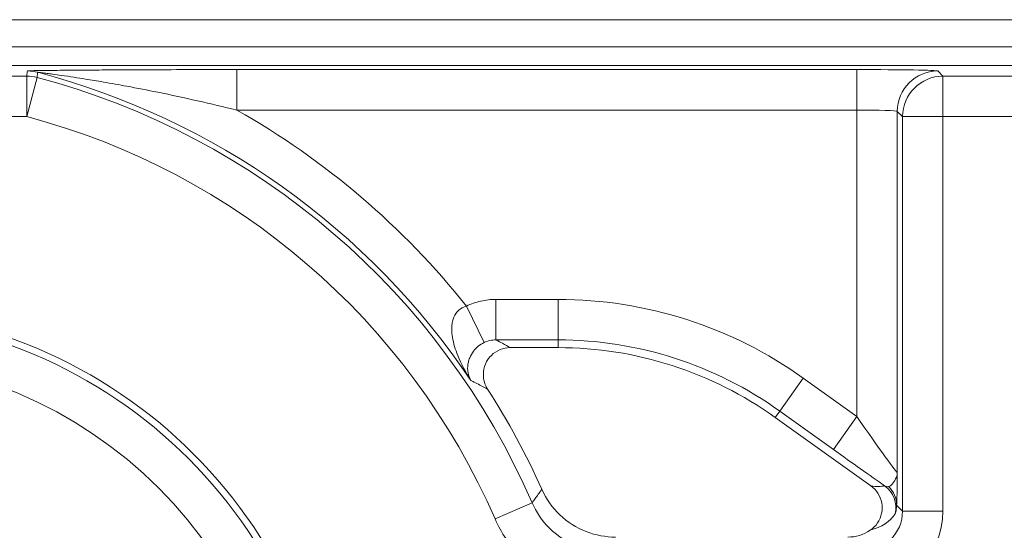
# Model space of a CAD drawing. Units: inches. Extents: x 0.5 to 49.8, y 0.5 to 38.3.
# Drawn here: x 43.2 to 43.6, y 22.9 to 23 of the extents above; entities that cross this region are included whole.
import ezdxf

# ---------------------------------------------------------------- set-up
doc = ezdxf.new("R2010")
doc.units = ezdxf.units.IN
doc.header["$LTSCALE"] = 4.571428571428571
doc.header["$MEASUREMENT"] = 0
for name, color, linetype, lineweight in [('Dimension (ANSI)', 7, 'Continuous', 5), ('Hatch (ANSI)', 7, 'Continuous', 5), ('Visible (ANSI)', 7, 'Continuous', 5), ('Visible Narrow (ANSI)', 7, 'Continuous', 5)]:
    doc.layers.add(name, color=color, linetype=linetype, lineweight=lineweight)
doc.styles.add('Note Text (ANSI)', font='tahoma.ttf')
doc.dimstyles.new('Default (ANSI)', dxfattribs={"dimscale": 4.571428571428571, "dimtxt": 0.0449999980628491, "dimasz": 0.096000000834465, "dimexe": 0.063, "dimexo": 0.001, "dimgap": 0.031, "dimtad": 0, "dimtih": 1, "dimtoh": 1, "dimrnd": 1e-08, "dimzin": 4, "dimdsep": 46, "dimtxsty": 'Note Text (ANSI)', "dimblk": 'Filled-2', "dimcen": 0.09, "dimdle": 0.3939999999999999, "dimclrd": 256, "dimclre": 256, "dimclrt": 256, "dimadec": 0, "dimazin": 1, "dimtfac": 2.666666984558105, "dimtofl": 0, "dimtmove": 0, "dimatfit": 3, "dimldrblk": 'Filled-1', "dimfxl": 1, "dimtolj": 1, "dimtzin": 4, "dimlwd": -1, "dimlwe": -1, "dimarcsym": 0})

# ---------------------------------------------------------------- blocks, each defined once
blk = doc.blocks.new('Filled-2')
at = {"color": 0}
for p, q in [((0, 0), (-0.9999999999999998, 0.1041666666666666)), ((-0.9999999999999998, 0.1041666666666666), (-0.9999999999999998, -0.1041666666666666)), ((-0.9999999999999998, 0), (0, 0)), ((-0.9999999999999998, -0.1041666666666666), (0, 0))]:
    blk.add_line(p, q, dxfattribs=at)
at = {"color": 0, "flags": 128}
blk.add_lwpolyline([(-0.9999999999999998, -0.1041666666666666), (0, 0), (-0.9999999999999998, 0.1041666666666666), (-0.9999999999999998, -0.1041666666666666)], dxfattribs=at)
at = {"color": 0}
blk.add_solid([(-0.9999999999999998, -0.1041666666666666), (0, 0), (-0.9999999999999998, 0.1041666666666666), (-0.9999999999999998, -0.1041666666666666)], dxfattribs=at)
blk = doc.blocks.new('*D26')
at = {"layer": 'Defpoints', "color": 0}
for p in [(44.78808579951746, 26.30607142857142), (41.52036579951746, 24.15907715757623), (44.78808579951746, 18.17482515757623)]:
    blk.add_point(p, dxfattribs=at)
at = {"layer": 'Dimension (ANSI)'}
for p, q in [((41.52036579951746, 24.16364858614767), (41.52036579951746, 26.59407142857143)), ((44.78808579951746, 18.17939658614766), (44.78808579951746, 26.59407142857143)), ((41.95922294618932, 26.30607142857142), (42.69889740671639, 26.30607142857142)), ((44.34922865284561, 26.30607142857142), (43.60955419231853, 26.30607142857142))]:
    blk.add_line(p, q, dxfattribs=at)
at = {"layer": 'Dimension (ANSI)', "xscale": 0.4388571466718404, "yscale": 0.4388571466718404, "zscale": 0.4388571466718404, "rotation": 180}
blk.add_blockref('Filled-2', (41.52036579951746, 26.30607142857142), dxfattribs=at)
at = {"layer": 'Dimension (ANSI)', "xscale": 0.4388571466718404, "yscale": 0.4388571466718404, "zscale": 0.4388571466718404}
blk.add_blockref('Filled-2', (44.78808579951746, 26.30607142857142), dxfattribs=at)
at = {"layer": 'Dimension (ANSI)', "insert": (43.15422579951746, 26.30607142857142), "char_height": 0.2057142768587385, "attachment_point": 5, "style": 'Note Text (ANSI)'}
blk.add_mtext('\\A1; 3.27\\P[83]', dxfattribs=at)
blk = doc.blocks.new('Filled-1')
at = {"color": 0}
for p, q in [((0, 0), (-0.9999999999999998, 0.1666666666666666)), ((-0.9999999999999998, 0.1666666666666666), (-0.9999999999999998, -0.1666666666666666)), ((-0.9999999999999998, 0), (0, 0)), ((-0.9999999999999998, -0.1666666666666666), (0, 0))]:
    blk.add_line(p, q, dxfattribs=at)
at = {"color": 0, "flags": 128}
blk.add_lwpolyline([(-0.9999999999999998, -0.1666666666666666), (0, 0), (-0.9999999999999998, 0.1666666666666666), (-0.9999999999999998, -0.1666666666666666)], dxfattribs=at)
at = {"color": 0}
blk.add_solid([(-0.9999999999999998, -0.1666666666666666), (0, 0), (-0.9999999999999998, 0.1666666666666666), (-0.9999999999999998, -0.1666666666666666)], dxfattribs=at)
blk = doc.blocks.new('*D27')
at = {"layer": 'Defpoints', "color": 0}
for p in [(41.23465151380318, 24.15907715757623), (40.56199999999999, 18.17482515757623), (44.50237151380316, 18.17482515757623)]:
    blk.add_point(p, dxfattribs=at)
at = {"layer": 'Dimension (ANSI)'}
for p, q in [((41.23008008523174, 24.15907715757623), (40.274, 24.15907715757623)), ((40.56199999999999, 23.72022001090439), (40.56199999999999, 21.61700659703745)), ((40.56199999999999, 18.61368230424807), (40.56199999999999, 20.716895718115)), ((44.49780008523175, 18.17482515757623), (40.27399999999999, 18.17482515757623))]:
    blk.add_line(p, q, dxfattribs=at)
at = {"layer": 'Dimension (ANSI)', "xscale": 0.4388571466718404, "yscale": 0.4388571466718404, "zscale": 0.4388571466718404}
for p, rotation in [((40.56199999999999, 24.15907715757623), 90), ((40.56199999999999, 18.17482515757623), 270)]:
    blk.add_blockref('Filled-2', p, dxfattribs=dict(at, rotation=rotation))
at = {"layer": 'Dimension (ANSI)', "insert": (40.56199999999999, 21.16695115757623), "char_height": 0.2057142768587385, "attachment_point": 5, "style": 'Note Text (ANSI)'}
blk.add_mtext('\\A1; 5.98\\P[152]', dxfattribs=at)

msp = doc.modelspace()

# ---------------------------------------------------------------- hatches: boundary and pattern name
at = {"layer": 'Hatch (ANSI)'}
h = msp.add_hatch(dxfattribs=at)
h.set_pattern_fill('ANSI31', color=256, scale=4.571428571428571, angle=90.00021045915001, style=0)
h.set_pattern_definition([(135.0002104591499, (0, 0), (-0.4040595336191637, -0.404062502017153), [])])
edge = h.paths.add_edge_path()
edge.add_spline(control_points=[(44.21186040498034, 24.87945115757659), (44.21186040498034, 24.88774738690227), (44.21186040498034, 24.89604361622792), (44.21186040498034, 24.91271028289459), (44.21186040498034, 24.92108072023559), (44.21186723378115, 24.92945115757661)], knot_values=[-0.1269999999999989, -0.1269999999999989, -0.1269999999999989, -0.1269999999999989, -0.0637827325384208, -0.0637827325384208, 0, 0, 0, 0], degree=3, periodic=0)
edge.add_spline(control_points=[(44.21186723378115, 24.92945115757659), (44.21186723377867, 24.93004037619459), (44.21179899207806, 24.9306235464441), (44.21152368308677, 24.93181808685751), (44.21130846557807, 24.9324169395477), (44.21039271075755, 24.93433460664848), (44.20943958520227, 24.93552346414814), (44.20641803639687, 24.93838314208684), (44.20374761585688, 24.93999359377128), (44.19531243838662, 24.94333466223781), (44.18889956306307, 24.94445115752669), (44.18228353682095, 24.94445115757659)], knot_values=[-0.113871247771152, -0.113871247771152, -0.113871247771152, -0.113871247771152, -0.106914001226415, -0.106914001226415, -0.0993979010688058, -0.0993979010688058, -0.0818287455431663, -0.0818287455431663, -0.0504141212242625, -0.0504141212242625, -1.186387e-09, -1.186387e-09, -1.186387e-09, -1.186387e-09], degree=3, periodic=0)
edge.add_line((44.18228353682095, 24.94445115757659), (44.10646957474479, 24.94445115757659))
edge.add_line((44.10646957474479, 24.94445115757659), (44.10647130288943, 25.03445115757659))
edge.add_line((44.10647130288943, 25.03445115757659), (44.10647341483275, 25.14445115757736))
edge.add_line((44.10647341483275, 25.14445115757736), (43.537350019733, 25.14445115757521))
edge.add_spline(control_points=[(43.537350019733, 25.14445115757521), (43.46579947997879, 25.14445111417497), (43.39817264492753, 25.1435171505374), (43.28629518662481, 25.14248455801623), (43.25762602581479, 25.14226090444802), (43.21417526510449, 25.1420435537961), (43.20036837127751, 25.14199236890713), (43.17882215429317, 25.14194357403106), (43.17116309682421, 25.14193231676259), (43.1570028114327, 25.14192303008887), (43.15052026182167, 25.14192324285876), (43.13626385657197, 25.14193351195896), (43.12850835331873, 25.14194548379843), (43.10644268751227, 25.14199727830142), (43.09222143048478, 25.14205177141937), (43.01155115029035, 25.14246768696499), (42.94660019969664, 25.14323638568721), (42.85073087791423, 25.14413832452419), (42.81014212159627, 25.14445107814273), (42.77110696740842, 25.14445115756109)], knot_values=[-1.836531829906743, -1.836531829906743, -1.836531829906743, -1.836531829906743, -1.286057201267215, -1.286057201267215, -1.08591153492454, -1.08591153492454, -0.9919782820707528, -0.9919782820707528, -0.9400532731637795, -0.9400532731637795, -0.8961184280824385, -0.8961184280824385, -0.8435286144654298, -0.8435286144654298, -0.7467221057946593, -0.7467221057946593, -0.2974835023450808, -0.2974835023450808, -3.87092369211e-05, -3.87092369211e-05, -3.87092369211e-05, -3.87092369211e-05], degree=3, periodic=0)
edge.add_line((42.77110696740842, 25.14445115756109), (42.20200936780272, 25.14445115757736))
edge.add_line((42.20200936780272, 25.14445115757736), (42.20201091397941, 25.03445115758506))
edge.add_line((42.2020109139794, 25.03445115758506), (42.20201217895677, 24.94445115757661))
edge.add_line((42.20201217895677, 24.94445115757659), (42.12611104925719, 24.94445115017076))
edge.add_spline(control_points=[(42.12611104925719, 24.94445115017077), (42.12241522066849, 24.94444929630011), (42.1186502099194, 24.94409935735343), (42.11090489028122, 24.9425157938327), (42.10721320605076, 24.94121010856684), (42.1022064152559, 24.93841421422938), (42.1005435916886, 24.93713952741962), (42.09841045525474, 24.9348003253246), (42.09766437602254, 24.93371590378085), (42.09676977515434, 24.93153660057748), (42.09654961891092, 24.93050979500121), (42.09654653329493, 24.92945117160648)], knot_values=[-0.0713827419286351, -0.0713827419286351, -0.0713827419286351, -0.0713827419286351, -0.0530751518313879, -0.0530751518313879, -0.032131552448057, -0.032131552448057, -0.0179395092722976, -0.0179395092722976, -0.0080667142603787, -0.0080667142603787, -3.726346e-09, -3.726346e-09, -3.726346e-09, -3.726346e-09], degree=3, periodic=0)
edge.add_line((42.09654653329493, 24.92945117160648), (42.0965430167801, 24.87945117050746))
edge.add_spline(control_points=[(42.09654301678007, 24.87945117050745), (42.09654301577931, 24.87885725899097), (42.09661237008414, 24.87826954092736), (42.09689222740226, 24.87706514394135), (42.09711116858282, 24.87646129695547), (42.09804460327071, 24.87452377946977), (42.09901777160019, 24.87332364850769), (42.10208853482344, 24.87045114422238), (42.10479420510727, 24.86883945338462), (42.11324052031692, 24.86554410891001), (42.11958998475753, 24.86445176291278), (42.12613862047214, 24.86445115782811)], knot_values=[-0.1138507990507836, -0.1138507990507836, -0.1138507990507836, -0.1138507990507836, -0.1068564861114942, -0.1068564861114942, -0.0992901920480705, -0.0992901920480705, -0.0815363414143171, -0.0815363414143171, -0.0499152730620946, -0.0499152730620946, -1.38283493278e-05, -1.38283493278e-05, -1.38283493278e-05, -1.38283493278e-05], degree=3, periodic=0)
edge.add_line((42.12613862047214, 24.86445115782811), (42.26681604191057, 24.86445116146406))
edge.add_line((42.26681604191056, 24.86445116146406), (42.26681714094094, 24.82690708570318))
edge.add_spline(control_points=[(42.26681714094094, 24.82690708570318), (42.26681730405347, 24.82133478934156), (42.26734950251239, 24.81579765462197), (42.26942804426652, 24.80490407849365), (42.27095280566707, 24.79960617395582), (42.27291692360664, 24.79445115757659)], knot_values=[-0.08611775403887, -0.08611775403887, -0.08611775403887, -0.08611775403887, -0.0436483968607724, -0.0436483968607724, -0.0015988397239593, -0.0015988397239593, -0.0015988397239593, -0.0015988397239593], degree=3, periodic=0)
edge.add_line((42.27291692360664, 24.79445115757659), (44.03552941291013, 24.79445115757659))
edge.add_spline(control_points=[(44.03552941291013, 24.79445115757659), (44.03749529395125, 24.79960624691004), (44.03902148319502, 24.80490444663043), (44.04110174299723, 24.81579817044947), (44.04163435728057, 24.82133501490653), (44.04163452000542, 24.82690708450506)], knot_values=[-0.0845056030600745, -0.0845056030600745, -0.0845056030600745, -0.0845056030600745, -0.0424591703947758, -0.0424591703947758, 0, 0, 0, 0], degree=3, periodic=0)
edge.add_line((44.04163452000542, 24.82690708450506), (44.04163561642749, 24.86445115827467))
edge.add_line((44.04163561642749, 24.86445115827467), (44.18228509246779, 24.86445115757659))
edge.add_spline(control_points=[(44.18228509246779, 24.86445115757659), (44.18601575235824, 24.86445115761301), (44.18981825690945, 24.86480608267395), (44.19757369361621, 24.86640501558788), (44.20124473780445, 24.86770865929901), (44.20601295314802, 24.87037675461551), (44.20775719474771, 24.87162837574768), (44.21001385074722, 24.87410463531457), (44.21075884282993, 24.8751880834344), (44.21165274252357, 24.8773660454986), (44.21187282422883, 24.87839270056602), (44.21186040498034, 24.87945115757659)], knot_values=[-0.0821258826194143, -0.0821258826194143, -0.0821258826194143, -0.0821258826194143, -0.0592841084128418, -0.0592841084128418, -0.0335329011914029, -0.0335329011914029, -0.0179280306673943, -0.0179280306673943, -0.0080654424235941, -0.0080654424235941, 0, 0, 0, 0], degree=3, periodic=0)
edge = h.paths.add_edge_path()
edge.add_spline(control_points=[(42.0965371303304, 17.45445117053185), (42.09653711639571, 17.44615493218873), (42.09653710246104, 17.43785869384562), (42.09653707446697, 17.42119202711369), (42.09653706040763, 17.41282159872486), (42.09654644847382, 17.40445116970333)], knot_values=[-0.127000798667648, -0.127000798667648, -0.127000798667648, -0.127000798667648, -0.0637834624930148, -0.0637834624930148, -7.981701515e-07, -7.981701515e-07, -7.981701515e-07, -7.981701515e-07], degree=3, periodic=0)
edge.add_spline(control_points=[(42.09654644847382, 17.40445116970333), (42.0965464475226, 17.40385748848589), (42.09661578110846, 17.40327000204766), (42.09689554924553, 17.40206607590728), (42.09711441835124, 17.401462466843), (42.09804751947029, 17.39952570038109), (42.09902032978217, 17.39832598172013), (42.10209111156472, 17.3954530819307), (42.10479779296179, 17.39384078504238), (42.11324427889528, 17.39054501386158), (42.11959280083156, 17.38945201831374), (42.12614010512035, 17.389451158084)], knot_values=[-0.113834081270326, -0.113834081270326, -0.113834081270326, -0.113834081270326, -0.1068436523894837, -0.1068436523894837, -0.099281550265466, -0.099281550265466, -0.0815374056107357, -0.0815374056107357, -0.0499112987717384, -0.0499112987717384, -1.96482019624e-05, -1.96482019624e-05, -1.96482019624e-05, -1.96482019624e-05], degree=3, periodic=0)
edge.add_line((42.12614010512035, 17.389451158084), (42.20209187442764, 17.38945115757585))
edge.add_line((42.20209187442764, 17.38945115757585), (42.20209327507556, 17.28945115757586))
edge.add_line((42.20209327507556, 17.28945115757586), (42.20209467563913, 17.18945115757585))
edge.add_line((42.20209467563913, 17.18945115757585), (42.77110157916065, 17.18945115757723))
edge.add_spline(control_points=[(42.77110157916065, 17.18945115757723), (42.84265212355392, 17.18945120097583), (42.91027896555189, 17.19038516475973), (43.02215642571335, 17.19141775724549), (43.05082558327464, 17.19164141076615), (43.094276339799, 17.19185876137771), (43.10808323253034, 17.19190994625775), (43.12962944803234, 17.19195874112593), (43.13728850513135, 17.19196999839265), (43.15144878971336, 17.19197928506447), (43.15793133877035, 17.19197907229415), (43.17218774297525, 17.19196880319446), (43.1799432457744, 17.19195683135577), (43.20200891088703, 17.19190503685535), (43.21623016768434, 17.19185054373885), (43.29690045213371, 17.19143462817538), (43.36185140573879, 17.19066592938577), (43.4577207284048, 17.1897639905722), (43.49830948070063, 17.18945123701043), (43.53734463150508, 17.18945115759136)], knot_values=[-1.836531787139719, -1.836531787139719, -1.836531787139719, -1.836531787139719, -1.286057156212204, -1.286057156212204, -1.085911515824945, -1.085911515824945, -0.9919782729074599, -0.9919782729074599, -0.9400532678466657, -0.9400532678466657, -0.8961184268577861, -0.8961184268577861, -0.8435286164632309, -0.8435286164632309, -0.7467221096489963, -0.7467221096489963, -0.2974834768911435, -0.2974834768911435, -3.87095917297e-05, -3.87095917297e-05, -3.87095917297e-05, -3.87095917297e-05], degree=3, periodic=0)
edge.add_line((43.53734463150508, 17.18945115759136), (44.10635629748235, 17.18945115757585))
edge.add_line((44.10635629748235, 17.18945115757585), (44.10635823007724, 17.28945115757586))
edge.add_line((44.10635823007724, 17.28945115757586), (44.10636016246104, 17.38945115757585))
edge.add_line((44.10636016246104, 17.38945115757585), (44.18231087073136, 17.38945115772439))
edge.add_spline(control_points=[(44.18231087073138, 17.38945115772438), (44.18601764730513, 17.3894514210295), (44.18979456880078, 17.38980179021795), (44.19755128911627, 17.39138862141266), (44.20124344624436, 17.39269488161845), (44.206250023661, 17.39549125615818), (44.20791248107906, 17.396765824096), (44.2100448780081, 17.39910447015846), (44.21079063750827, 17.40018848734319), (44.2116847837921, 17.40236684921634), (44.21190481580864, 17.40339314501471), (44.21191356058578, 17.40445124809186)], knot_values=[-0.07142661868272, -0.07142661868272, -0.07142661868272, -0.07142661868272, -0.0530651944809281, -0.0530651944809281, -0.0321207582193977, -0.0321207582193977, -0.0179315795395453, -0.0179315795395453, -0.0080627471699006, -0.0080627471699006, -2.3721829e-09, -2.3721829e-09, -2.3721829e-09, -2.3721829e-09], degree=3, periodic=0)
edge.add_line((44.21191356058578, 17.40445124809186), (44.2119098369642, 17.4544512483041))
edge.add_spline(control_points=[(44.2119098369642, 17.45445124826622), (44.21190982986789, 17.45504523239637), (44.21184045708002, 17.45563302080893), (44.21156054228506, 17.45683756272921), (44.21134156050302, 17.45744148214199), (44.2104079722432, 17.4593792167158), (44.2094346619261, 17.46057948172179), (44.20636350898321, 17.46345227574038), (44.20365759173214, 17.46506406583038), (44.19521192351473, 17.46835901137367), (44.18886351931854, 17.46945112434569), (44.18231563049291, 17.46945115757509)], knot_values=[-0.1138327916891256, -0.1138327916891256, -0.1138327916891256, -0.1138327916891256, -0.1068382754354524, -0.1068382754354524, -0.0992717256479724, -0.0992717256479724, -0.0815174003268216, -0.0815174003268216, -0.0498957181947534, -0.0498957181947534, -7.590918472e-07, -7.590918472e-07, -7.590918472e-07, -7.590918472e-07], degree=3, periodic=0)
edge.add_line((44.18231563049291, 17.46945115757509), (44.04147424855207, 17.4694511576545))
edge.add_line((44.04147424855207, 17.4694511576545), (44.04147534723981, 17.5069960209874))
edge.add_spline(control_points=[(44.04147534723981, 17.50699602098739), (44.04147551029921, 17.51256819671397), (44.04094275041877, 17.51810506443445), (44.03886143816971, 17.52899863278575), (44.03733441359666, 17.53429651168241), (44.03536755238709, 17.53945115757585)], knot_values=[-0.0861202847979773, -0.0861202847979773, -0.0861202847979773, -0.0861202847979773, -0.0436518042879401, -0.0436518042879401, -0.0015974079268853, -0.0015974079268853, -0.0015974079268853, -0.0015974079268853], degree=3, periodic=0)
edge.add_line((44.03536755238709, 17.53945115757585), (42.27308385342655, 17.53945115757585))
edge.add_spline(control_points=[(42.27308385342655, 17.53945115757585), (42.27111700605077, 17.53429636204792), (42.2695900069762, 17.52899833324477), (42.26750882106121, 17.51810476131814), (42.26697610674054, 17.51256804062274), (42.26697626932248, 17.50699601984981)], knot_values=[-0.0845058037501123, -0.0845058037501123, -0.0845058037501123, -0.0845058037501123, -0.0424587983078028, -0.0424587983078028, 0, 0, 0, 0], degree=3, periodic=0)
edge.add_line((42.26697626932248, 17.50699601984981), (42.26697736478903, 17.46945116147674))
edge.add_line((42.26697736478903, 17.46945116147674), (42.1261353237342, 17.46945115757537))
edge.add_spline(control_points=[(42.1261353237342, 17.46945115757537), (42.12242864053425, 17.46945114253513), (42.11865175523967, 17.46910118825486), (42.11089507434418, 17.4675151807975), (42.10720325354264, 17.46620939887431), (42.10219647925898, 17.4634134779049), (42.10053376836486, 17.46213884676873), (42.09840081504022, 17.45979983120516), (42.09765479862171, 17.45871549994774), (42.09676028252578, 17.45653639334528), (42.09654014841792, 17.45550968959457), (42.0965371303304, 17.45445117053185)], knot_values=[-0.0714306140215828, -0.0714306140215828, -0.0714306140215828, -0.0714306140215828, -0.0530707748135649, -0.0530707748135649, -0.0321287735560458, -0.0321287735560458, -0.0179378774824121, -0.0179378774824121, -0.0080659166638697, -0.0080659166638697, -1.2898433e-09, -1.2898433e-09, -1.2898433e-09, -1.2898433e-09], degree=3, periodic=0)
h = msp.add_hatch(dxfattribs=at)
h.set_pattern_fill('ANSI31', color=256, scale=4.571428571428571, angle=-14.99997778074499, style=0)
h.set_pattern_definition([(30.000022219255, (0, 0), (-0.2857144776250765, 0.4948715485055973), [])])
edge = h.paths.add_edge_path()
edge.add_ellipse((43.15422579716662, 22.75695115757622), major_axis=(-0.1644090662299571, 1.356499e-09), ratio=1, start_angle=0, end_angle=360)
edge = h.paths.add_edge_path(flags=0)
edge.add_ellipse((43.15422579716662, 22.75695115757622), major_axis=(0.08, -6.600605e-10), ratio=1, start_angle=0, end_angle=360)

# ---------------------------------------------------------------- linework, layer by layer
at = {"layer": 'Visible (ANSI)'}
for p, q in [((43.80917579955911, 23.0469511521724), (42.49927579955911, 23.04695116298006)), ((43.80917579947659, 23.0369511521724), (42.4992757994766, 23.03695116298007)), ((43.77722777921952, 23.02995008613969), (42.53122381961839, 23.02995009642016)), ((43.41859746560795, 22.925356937107), (43.40088034448188, 22.92535693725316)), ((43.53468192589157, 22.87406247015256), (43.49916707182571, 22.89948874944541))]:
    msp.add_line(p, q, dxfattribs=at)
for centre, radius in [((43.15422579716656, 22.75695115757623), 0.182499), ((43.15422579716662, 22.75695115757623), 0.1644090662299571)]:
    msp.add_circle(centre, radius, dxfattribs=at)
for centre, radius, start, end in [((43.41859746446607, 22.786950937107), 0.1384060000000009, 54.39984952729837, 89.99999952729927), ((43.15422579716648, 22.75695115757623), 0.283141999999998, 24.1549091588207, 32.7095228694912)]:
    msp.add_arc(centre, radius, start, end, dxfattribs=at)
msp.add_ellipse((43.52608151317935, 22.87009543942879), major_axis=(0.0106098327500046, -0.0106098329250829), ratio=0.9996954598818872, start_param=5.497939437029967, end_param=6.086687546793835, dxfattribs=at)
for points, knots in [([(43.40088034448187, 22.92535693725317), (43.39957720718088, 22.92535693726392), (43.39828652144642, 22.92510243324623), (43.39587636623945, 22.92411309413553), (43.39477984177196, 22.92338807006181), (43.39292709084561, 22.92155879584617), (43.39218845201057, 22.92047229731654), (43.39116928521439, 22.91807728140897), (43.39089851136396, 22.91679176470017), (43.39086902707456, 22.91451554240941), (43.39099908587495, 22.91354398742278), (43.39153621018712, 22.91166920347319), (43.39194044358239, 22.91077602564384), (43.39246741612978, 22.90995548156005)], [0, 0, 0, 0, 0.0099299062334775, 0.0099299062334775, 0.0198526674714348, 0.0198526674714348, 0.029770004632146, 0.029770004632146, 0.039686764374751, 0.039686764374751, 0.0471165385321371, 0.0471165385321371, 0.05454752431172, 0.05454752431172, 0.05454752431172, 0.05454752431172]), ([(43.41257657349451, 22.87281430329008), (43.41417503878114, 22.86925005734122), (43.41645436950424, 22.86603212990384), (43.422118007178, 22.86065162258299), (43.42544794436359, 22.85854039331171), (43.43255064061056, 22.85578270367525), (43.43623210374306, 22.85509315524946), (43.43994567725703, 22.85509315521883)], [0, 0, 0, 0, 0.0297657726632919, 0.0297657726632919, 0.0595272425533057, 0.0595272425533057, 0.0878246788436262, 0.0878246788436262, 0.0878246788436262, 0.0878246788436262]), ([(43.53441638682078, 22.85761899117584), (43.53549912954941, 22.85834213328223), (43.53643035368505, 22.85926972292416), (43.53788436314978, 22.86142910461322), (43.53839345075201, 22.86264004278932), (43.53891878017718, 22.86518884279022), (43.53893003814277, 22.86650223297006), (43.53844848134964, 22.86906012608375), (43.53796005781399, 22.87028005371368), (43.53657084232575, 22.87242167198752), (43.53569912875193, 22.87333422039046), (43.53468192589157, 22.87406247015256)], [0, 0, 0, 0, 0.0099214223705059, 0.0099214223705059, 0.0198372092562826, 0.0198372092562826, 0.0297518315145289, 0.0297518315145289, 0.0396710252701962, 0.0396710252701962, 0.0492037436314827, 0.0492037436314827, 0.0492037436314827, 0.0492037436314827])]:
    msp.add_open_spline(points, degree=3, knots=knots, dxfattribs=at)
at = {"layer": 'Visible Narrow (ANSI)'}
for p, q in [((43.29939152301681, 23.02846184006998), (43.29939152289306, 23.01346412464264)), ((43.52948525214705, 23.02846183817154), (43.29939152301679, 23.02846184006998)), ((43.52948525214705, 23.02846183817154), (43.52948525202331, 23.01346412274419)), ((43.56140987911035, 23.02601812881818), (43.55948068299749, 23.02794732496283)), ((43.2214643262393, 23.02601813162299), (43.08698727253385, 23.02601813273253)), ((43.22146432611557, 23.01102041619564), (43.2214643262393, 23.02601813162299)), ((43.22530132473373, 23.02551899921758), (43.22146432611557, 23.01102041619564)), ((43.56140987911035, 23.02601812881818), (43.56140987898661, 23.01102041339084)), ((43.77329582008497, 23.02601812706996), (43.56140987911035, 23.02601812881818)), ((43.29939152289306, 23.01346412464264), (43.5294852520233, 23.01346412274419)), ((43.5294852520233, 23.01346412274419), (43.52948525108529, 22.89977579599868)), ((43.54448296634067, 22.87893383782376), (43.54448296744639, 23.01294960965923)), ((43.54448296744639, 23.01294960965923), (43.54641216355925, 23.01102041351458)), ((43.08698727241011, 23.01102041730518), (43.22146432611556, 23.01102041619564)), ((43.54641216355925, 23.01102041351458), (43.54641216235252, 22.86476250547132)), ((43.56140987898661, 23.01102041339084), (43.54641216355925, 23.01102041351458)), ((43.56140987777986, 22.86476250534758), (43.56140987898661, 23.01102041339084)), ((43.56140987898661, 23.01102041339084), (43.64851677718639, 23.01102041267214)), ((43.41859746575553, 22.94323930774081), (43.39554166164452, 22.94323930793102)), ((43.39554166164449, 22.94323930793102), (43.39554166152077, 22.92824159250368)), ((43.41859746575553, 22.94323930774081), (43.41859746563179, 22.92824159231346)), ((43.38464523864788, 22.94074144890398), (43.39117698020639, 22.92724571525678)), ((43.39554166152077, 22.92824159250368), (43.41859746563179, 22.92824159231346)), ((43.41859746563179, 22.92824159231347), (43.41859746560795, 22.925356937107)), ((43.50957684871857, 22.91402889127852), (43.50084630204231, 22.90183426037907)), ((43.52948525108529, 22.89977579599868), (43.50957684871857, 22.91402889127852)), ((43.50084630204231, 22.90183426037907), (43.49916707182571, 22.89948874944541)), ((43.50084630204231, 22.90183426037907), (43.52075470440904, 22.88758116509924)), ((43.52948525108529, 22.89977579599868), (43.52075470440904, 22.88758116509924)), ((43.39521760753217, 22.86180894358829), (43.40896991975276, 22.86779270299411)), ((43.54641216235252, 22.86476250547132), (43.54422179460883, 22.86695287325121)), ((43.56140987777986, 22.86476250534758), (43.54641216235252, 22.86476250547132))]:
    msp.add_line(p, q, dxfattribs=at)
msp.add_circle((43.15422579716662, 22.75695115757623), 0.1799619229276581, dxfattribs=at)
for centre, radius, start, end in [((43.15422579716654, 22.75695115757623), 0.2797428318323101, 33.94877673839065, 75.23111153237967), ((43.15422579716656, 22.75695115757623), 0.277813635703581, 23.51430760715319, 75.17670198453958), ((43.15422579716654, 22.75695115757623), 0.294740547259657, 38.57703956201616, 60.49362625276165), ((43.15422579716656, 22.75695115757623), 0.2628159202762351, 23.51430760715378, 75.17670198453968), ((43.41859746446613, 22.786950937107), 0.1562883706338154, 54.39984952729756, 89.9999995272977), ((43.41859746446611, 22.786950937107), 0.1412906552064698, 54.39984952730127, 89.99999952730194)]:
    msp.add_arc(centre, radius, start, end, dxfattribs=at)
for centre, major_axis, ratio, start_param, end_param in [((43.22171481722087, 23.01294961232231), (-0.0148755913983744, 0.0019278953676794), 0.9998451375647375, 4.583525858057, 4.841252102679926), ((43.52948525214271, 23.02793818622369), (-0.03, 2.475226e-10), 0.0174550649282175, 3.159045944812836, 4.712388980385266), ((43.55948068287375, 23.01294960953549), (0.0106066018052191, 0.0106066016303774), 0.999695459881882, 0.7855504566362406, 2.356042196936185), ((43.22146432611556, 23.01102041619564), (-0.0148746743320302, 0.0019349582724453), 0.9998451184731534, 4.583051118714815, 4.841726842022271), ((43.56140987898659, 23.01102041339084), (-0.0106066018052207, -0.0106066016303758), 0.9996954598818824, 3.927143110226181, 5.49763485052591), ((43.52948525201898, 23.01294047079634), (0.015, -1.237613e-10), 0.0349101298564358, 0.0174532921984092, 1.570796326795195), ((43.52948525109061, 22.90041981572466), (0.0149969529579656, -0.0214866266573233), 0.0140700916209017, 4.73254493206014, 6.285887966334642), ((43.52075470441436, 22.88822518482523), (0.0299984506203281, -0.0214834452943258), 0.0141912344846403, 4.722551708863534, 5.409652214436762), ((43.5333392900154, 22.87678778095284), (-0.0080568604955423, 0.0016121260163006), 0.3009142116809315, 1.798055353090818, 2.55559180985472), ((43.53396328843086, 22.86597408207073), (-0.0022616437402295, 0.0097408915193773), 0.999729957982022, 4.259824648130145, 5.43357332068688), ((43.53422331765727, 22.86695287333381), (0.0099806618875555, -0.0006216013885884), 0.9627617575716357, 0.0645994823137244, 0.8560781465078218), ((43.53140530793861, 22.86477164458176), (0.0212196655000091, -0.0212196658501658), 0.9996954598818872, 5.497939437029755, 7.068431177329567), ((43.53140530793861, 22.86477164458176), (0.0106162940054368, -0.0106162941806216), 0.9990870283786364, 5.497939437029931, 7.068431177329616), ((43.52751892556456, 22.86865802701988), (0.0176742557575033, -0.0002494837793228), 0.6750069890868176, 5.122805826154829, 5.880032240341297)]:
    msp.add_ellipse(centre, major_axis=major_axis, ratio=ratio, start_param=start_param, end_param=end_param, dxfattribs=at)
for points, knots in [([(43.22171481734463, 23.02794732774966), (43.22168837424498, 23.02774329346826), (43.22166191560428, 23.02753925918748), (43.22160896713088, 23.02713119062715), (43.2215824772982, 23.0269271563476), (43.22155597181422, 23.02672312206867), (43.22152946633026, 23.02651908778974), (43.221502945195, 23.02631505351143), (43.22147238134344, 23.02608005669681), (43.22146835397233, 23.0260490941599), (43.2214643262393, 23.02601813162299)], [-0.3563394443009237, -0.3563394443009237, -0.3563394443009237, -0.3563394443009237, -0.2672545832256927, -0.2672545832256927, -0.1781697221504618, -0.1781697221504618, -0.1781697221504618, -0.0890848610752309, -0.0890848610752309, -0.0755660870124837, -0.0755660870124837, -0.0755660870124837, -0.0755660870124837]), ([(43.29939152301679, 23.02846184006998), (43.29397173194126, 23.0284618401147), (43.28852553735543, 23.02845566567971), (43.27775126251203, 23.02843319049844), (43.27242136723671, 23.02841702022913), (43.26310282162413, 23.02838040811192), (43.25908783622197, 23.02836181216308), (43.25208717497345, 23.02832400175305), (43.2490774656158, 23.02830592253679), (43.2438432554431, 23.02827055615442), (43.24159548882011, 23.02825404391217), (43.2379336796487, 23.02822417575738), (43.23650467236986, 23.02821173785991), (43.23352302617561, 23.02818357743719), (43.23197677073411, 23.02816765415737), (43.22934218547517, 23.02813687054908), (43.22822687059693, 23.02812257810801), (43.22647341495954, 23.02809668093131), (43.22580476942928, 23.02808585197466), (43.22449009331053, 23.02806158122442), (43.22385106427879, 23.02804795549059), (43.22288405214793, 23.02802170880227), (43.22252301168631, 23.02800966569663), (43.22204299644477, 23.02798730335814), (43.22188631289955, 23.02797711447571), (43.22174378578377, 23.02796031968242), (43.22171565720539, 23.0279538080937), (43.22171481734463, 23.02794732774966)], [0, 0, 0, 0, 0.0412988079955898, 0.0412988079955898, 0.0820893867574797, 0.0820893867574797, 0.1134667550358565, 0.1134667550358565, 0.1376031921730695, 0.1376031921730695, 0.1561696822786179, 0.1561696822786179, 0.1682832959894895, 0.1682832959894895, 0.1819380638923374, 0.1819380638923374, 0.1924417315099127, 0.1924417315099127, 0.1993550601278755, 0.1993550601278755, 0.2070058366251141, 0.2070058366251141, 0.2128910493152976, 0.2128910493152976, 0.2174181360000542, 0.2174181360000542, 0.2202475651780271, 0.2202475651780271, 0.2202475651780271, 0.2202475651780271]), ([(43.22530132473373, 23.02551899921758), (43.22530513027159, 23.02555002055763), (43.22530893550545, 23.02558104187692), (43.22533781383761, 23.02581648467539), (43.22536287404402, 23.02602090527441), (43.22538792109599, 23.02622532497879), (43.22541296814796, 23.02642974468318), (43.22543800204551, 23.02663416349293), (43.22548804361391, 23.02704299933557), (43.22551305128476, 23.02724741636846), (43.2255380458832, 23.02745183251907)], [0.0755660870124839, 0.0755660870124839, 0.0755660870124839, 0.0755660870124839, 0.0890848610752309, 0.0890848610752309, 0.1781697221504618, 0.1781697221504618, 0.1781697221504618, 0.2672545832256927, 0.2672545832256927, 0.3563394443009237, 0.3563394443009237, 0.3563394443009237, 0.3563394443009237]), ([(43.2255380458832, 23.02745183251907), (43.22553801375099, 23.02745519186862), (43.22556582646678, 23.0274548253604), (43.22570894301493, 23.02744425803583), (43.22586739401184, 23.02742819369062), (43.22635372376927, 23.02737393292957), (43.22671998766185, 23.02733038575304), (43.22770067028532, 23.02720939578052), (43.22834850598037, 23.02712671702349), (43.22967940787413, 23.0269522537407), (43.23035556787599, 23.02686178666879), (43.23212596010773, 23.02662025523966), (43.23324960034872, 23.02646285188298), (43.23589649862157, 23.02608246830608), (43.23744474615753, 23.02585310508407), (43.24041824129881, 23.02539922603516), (43.24183846810868, 23.02517697313339), (43.24546403774442, 23.02459561357637), (43.24767700401547, 23.02422793821401), (43.25279812510088, 23.02334796717048), (43.25571947397221, 23.02282465061604), (43.26245507823085, 23.02157028559368), (43.26627476620671, 23.02082392855739), (43.2750318093609, 23.01903775060718), (43.27996153192869, 23.01797686851812), (43.28976043823852, 23.01577135962606), (43.29462908830231, 23.01462569682493), (43.29939152289306, 23.01346412464264)], [-0.2202475651780271, -0.2202475651780271, -0.2202475651780271, -0.2202475651780271, -0.2174181360000542, -0.2174181360000542, -0.2128910493152976, -0.2128910493152976, -0.2070058366251141, -0.2070058366251141, -0.1993550601278755, -0.1993550601278755, -0.1924417315099127, -0.1924417315099127, -0.1819380638923374, -0.1819380638923374, -0.1682832959894895, -0.1682832959894895, -0.1561696822786179, -0.1561696822786179, -0.1376031921730695, -0.1376031921730695, -0.1134667550358565, -0.1134667550358565, -0.0820893867574797, -0.0820893867574797, -0.0412988079955898, -0.0412988079955898, 0, 0, 0, 0]), ([(43.39554166164452, 22.94323930793102), (43.39366659250834, 22.9432393079465), (43.39177978067134, 22.94302587593341), (43.38812443818102, 22.94218800331869), (43.38633302357441, 22.94155831260584), (43.38464523864792, 22.940741448904)], [0, 0, 0, 0, 0.0142880268176761, 0.0142880268176761, 0.0285760536353521, 0.0285760536353521, 0.0285760536353521, 0.0285760536353521]), ([(43.38464523864788, 22.94074144890399), (43.38240198291816, 22.94017271520081), (43.38076022196273, 22.93864761334779), (43.37939073998003, 22.93529341436249), (43.37916467766361, 22.93379736087211), (43.37917731320792, 22.93120928208715), (43.37927467854886, 22.93017805522904), (43.3794448066857, 22.92913930519077), (43.37980353492201, 22.92694902099599), (43.38049042540252, 22.92467462169542), (43.38265336083027, 22.91925933465078), (43.38434167468339, 22.91611933886567), (43.38628287359195, 22.91317396398568)], [0, 0, 0, 0, 0.0329437253126608, 0.0329437253126608, 0.0541737351951384, 0.0541737351951384, 0.0674424913716869, 0.0674424913716869, 0.0674424913716869, 0.0954206823387692, 0.0954206823387692, 0.1348849827433738, 0.1348849827433738, 0.1348849827433738, 0.1348849827433738]), ([(43.39117698020639, 22.92724571525678), (43.39185289408159, 22.92757203327108), (43.39257038999629, 22.92782341252513), (43.39403457741154, 22.92815746581279), (43.39479043532794, 22.92824223303195), (43.39554166152077, 22.92824159250368)], [-0.0285760536353521, -0.0285760536353521, -0.0285760536353521, -0.0285760536353521, -0.0142880268176761, -0.0142880268176761, 0, 0, 0, 0]), ([(43.40088034448188, 22.92535693725316), (43.39990627815011, 22.92588901359857), (43.39892644868416, 22.92642108673945), (43.39720161626547, 22.92735203423588), (43.39645922955663, 22.92775091009052), (43.39571339158291, 22.92814978398141), (43.39565616856109, 22.92818038683374), (43.39559892522149, 22.92821098967451), (43.39554166152077, 22.92824159250368)], [-0.8387748383326806, -0.8387748383326806, -0.8387748383326806, -0.8387748383326806, -0.6063432516931943, -0.6063432516931943, -0.4320958269358217, -0.4320958269358217, -0.4320958269358217, -0.4187270195751994, -0.4187270195751994, -0.4187270195751994, -0.4187270195751994]), ([(43.38628287359195, 22.91317396398568), (43.38563577144218, 22.91425680532258), (43.38522019796796, 22.91550512409987), (43.38500954960863, 22.91785528605201), (43.38507042077123, 22.91890054899965), (43.38532371944546, 22.91998153151511), (43.38544384723902, 22.92049419130235), (43.38560907300757, 22.92102060681811), (43.38617075325796, 22.92239542257998), (43.38664327286127, 22.92324439184861), (43.38824729142224, 22.92533057753778), (43.38961853401062, 22.92649332787925), (43.39117698020639, 22.92724571525678)], [-0.1348849827433738, -0.1348849827433738, -0.1348849827433738, -0.1348849827433738, -0.0954206823387692, -0.0954206823387692, -0.0674424913716869, -0.0674424913716869, -0.0674424913716869, -0.0541737351951384, -0.0541737351951384, -0.0329437253126608, -0.0329437253126608, 0, 0, 0, 0]), ([(43.38675640746074, 22.91293053035189), (43.38697037501747, 22.91282042192528), (43.3871840617268, 22.91271030581995), (43.38739746984535, 22.91260018206484), (43.38812904822336, 22.91222266991255), (43.38885735300258, 22.91184506786414), (43.3905497214746, 22.91096356894071), (43.39151130316892, 22.91045960287755), (43.3924674161298, 22.90995548156004)], [0.3812662559774817, 0.3812662559774817, 0.3812662559774817, 0.3812662559774817, 0.4320958269358217, 0.4320958269358217, 0.4320958269358217, 0.6063432516931943, 0.6063432516931943, 0.8387748383325678, 0.8387748383325678, 0.8387748383325678, 0.8387748383325678]), ([(43.54448296634067, 22.87893383782376), (43.54443442301, 22.87765976850087), (43.54394571333389, 22.87683352393877), (43.54312332520676, 22.87539175536402), (43.54270245758979, 22.87484973141651), (43.54228887549163, 22.87446070185524), (43.5419247877999, 22.87411822843677), (43.5415675965549, 22.87390038474864), (43.54121668843546, 22.87380293869579)], [-0.0001825312907349, -0.0001825312907349, -0.0001825312907349, -0.0001825312907349, 0.0171954384423122, 0.0171954384423122, 0.0345734081753592, 0.0345734081753592, 0.0345734081753592, 0.0498717127083678, 0.0498717127083678, 0.0498717127083678, 0.0498717127083678]), ([(43.54422179460883, 22.86695287325132), (43.54425567815897, 22.86749692006907), (43.54428844191214, 22.86824769973129), (43.54431939438857, 22.86921270712321), (43.54435455457232, 22.87030889848301), (43.54438702207754, 22.87166731845409), (43.54444357576068, 22.87494280583303), (43.5444670406781, 22.87684378397066), (43.54448296634067, 22.87893383782376)], [-0.0498717127083679, -0.0498717127083679, -0.0498717127083679, -0.0498717127083679, -0.0345734081753592, -0.0345734081753592, -0.0345734081753592, -0.0171954384423122, -0.0171954384423122, 0.0001825312907349, 0.0001825312907349, 0.0001825312907349, 0.0001825312907349]), ([(43.41257657349451, 22.87281430329008), (43.41232263497061, 22.87245826348059), (43.41206837840557, 22.87210230095038), (43.41144076415142, 22.87122493081043), (43.41106703904578, 22.87070361281934), (43.41069261907928, 22.87018246527495), (43.41031819911285, 22.86966131773056), (43.40994308428544, 22.86914034063229), (43.40936834853706, 22.86834387682816), (43.40916923304718, 22.86806826543969), (43.40896991975276, 22.86779270299411)], [-0.8891929872157902, -0.8891929872157902, -0.8891929872157902, -0.8891929872157902, -0.7244046404288162, -0.7244046404288162, -0.4829364269525441, -0.4829364269525441, -0.4829364269525441, -0.241468213476272, -0.241468213476272, -0.113659822359927, -0.113659822359927, -0.113659822359927, -0.113659822359927]), ([(43.54121668843546, 22.87380293869579), (43.54096678811345, 22.87373354218245), (43.54067822422313, 22.87375862851786), (43.54018974745287, 22.87388958286973), (43.53997929464457, 22.87398185116521), (43.5397836528817, 22.8741038360037)], [0.0623470436844654, 0.0623470436844654, 0.0623470436844654, 0.0623470436844654, 0.0732981681739141, 0.0732981681739141, 0.0821229238497224, 0.0821229238497224, 0.0821229238497224, 0.0821229238497224]), ([(43.4364745439465, 22.84976479095105), (43.43347473760364, 22.84976449159197), (43.43043090300739, 22.85022454467588), (43.42293579701597, 22.85256013974318), (43.41867090957435, 22.85514524558068), (43.41263312974889, 22.86117803350424), (43.41045826786108, 22.86437113947593), (43.40896991975276, 22.86779270299411)], [-0.1317878879663459, -0.1317878879663459, -0.1317878879663459, -0.1317878879663459, -0.0975023443899636, -0.0975023443899636, -0.0426454746677518, -0.0426454746677518, 0, 0, 0, 0]), ([(43.54371014263056, 22.86374806375714), (43.54374838095146, 22.86380672979585), (43.54382825728775, 22.86403568199837), (43.54404248606996, 22.86495898726113), (43.5441973225661, 22.86573800615284), (43.54422179460883, 22.86695287325152)], [-0.0821229238497224, -0.0821229238497224, -0.0821229238497224, -0.0821229238497224, -0.0732981681739141, -0.0732981681739141, -0.0623470436851031, -0.0623470436851031, -0.0623470436851031, -0.0623470436851031]), ([(43.39521760753219, 22.86180894358829), (43.39745049581973, 22.85667715689673), (43.40071305322758, 22.85188790159268), (43.40977003360072, 22.84283919363089), (43.41616733327884, 22.83896148684043), (43.42740960652495, 22.83545750572921), (43.43197512865526, 22.83476707556082), (43.43647454382277, 22.8347670755237)], [0, 0, 0, 0, 0.0426454746677518, 0.0426454746677518, 0.0975023443899636, 0.0975023443899636, 0.1317878879663459, 0.1317878879663459, 0.1317878879663459, 0.1317878879663459])]:
    msp.add_open_spline(points, degree=3, knots=knots, dxfattribs=at)
msp.add_open_spline([(43.38628287359195, 22.91317396398568), (43.38644087136798, 22.91309282361957), (43.38659871568622, 22.9130116790711), (43.38675640746074, 22.91293053035189)], degree=3, dxfattribs=at)

# ---------------------------------------------------------------- dimensions: what is measured, and where the dimension line sits
at = {"layer": 'Dimension (ANSI)'}
for base, p1, p2, angle, text, override, picture, middle in [((44.78808579951746, 26.30607142857142), (41.52036579951746, 24.15907715757623), (44.78808579951746, 18.17482515757623), 180, ' <>\\X[83]', {"dimgap": 0.031, "dimtih": 0, "dimtoh": 0, "dimdec": 2, "dimpost": '\\X', "dimtol": 0, "dimlim": 0, "dimtp": 0, "dimtm": 0, "dimtdec": 2, "dimatfit": 1}, '*D26', (43.15422579951746, 26.30607142857142)), ((40.56199999999999, 18.17482515757623), (41.23465151380318, 24.15907715757623), (44.50237151380316, 18.17482515757623), 90, ' <>\\X[152]', {"dimgap": 0.031, "dimdec": 2, "dimpost": '\\X', "dimtol": 0, "dimlim": 0, "dimtp": 0, "dimtm": 0, "dimtdec": 2, "dimatfit": 1}, '*D27', (40.56199999999999, 21.16695115757623))]:
    dim = msp.add_linear_dim(base=base, p1=p1, p2=p2, angle=angle, text=text, dimstyle='Default (ANSI)', override=override, dxfattribs=at)
    dim.commit()
    dim.dimension.update_dxf_attribs({"geometry": picture, "text_midpoint": middle, "dimtype": 160})

doc.saveas('drawing.dxf')
